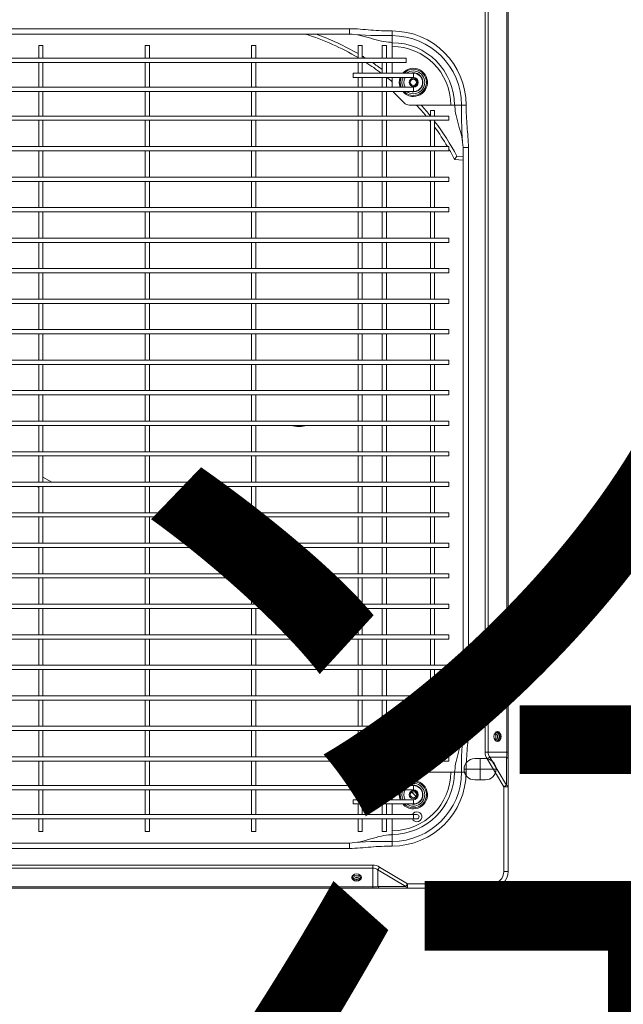
# Model space of a CAD drawing. Extents: x -1364686 to 161614, y -686630 to 238535.
# Drawn here: x -646540 to -646114, y -449711 to -449017 of the extents above; entities that cross this region are included whole.
import ezdxf

# ---------------------------------------------------------------- set-up
doc = ezdxf.new("R2010")
doc.units = 0
doc.header["$LTSCALE"] = 100
doc.header["$MEASUREMENT"] = 0
doc.layers.add('DOOR_FIRE_TEXT', color=7, linetype='Continuous')
doc.layers.add('DV2_DEFAULT', color=7, linetype='Continuous')
doc.styles.add('_TCH_WINDOW', font='SIMPLEX', dxfattribs={"height": 3.5, "bigfont": 'GBCBIG'})

# ---------------------------------------------------------------- blocks, each defined once
blk = doc.blocks.new('14-22 -F')
at = {"color": 251, "linetype": 'Continuous', "lineweight": 0}
blk.add_line((1203.8, 588.05), (1203.8, 585.05), dxfattribs=at)
at = {"layer": 'DV2_DEFAULT', "color": 251, "linetype": 'Continuous', "lineweight": 0}
for p, q in [((95.84, 840.85), (1147.76, 840.85)), ((1147.76, 839.97), (95.84, 839.97)), ((1147.76, 840.85), (1152.55, 840.85)), ((1147.76, 840.85), (1147.76, 839.97)), ((1147.76, 826.73), (1147.76, 839.97)), ((1151.37, 827.94), (1171.04, 839.8)), ((1171.04, 839.8), (1151.37, 839.8)), ((1151.37, 839.8), (1151.37, 827.94)), ((1152.55, 840.85), (1172.22, 840.85)), ((1172.22, 837.85), (1171.04, 839.8)), ((1172.22, 840.85), (1231.8, 840.85)), ((1172.22, 837.85), (1172.22, 840.85)), ((1231.8, 837.85), (1231.8, 840.85)), ((1172.22, 837.85), (1152.55, 825.99)), ((1231.8, 837.85), (1172.22, 837.85)), ((95.84, 826.73), (1147.76, 826.73)), ((1147.76, 826.73), (1147.76, 824.61)), ((1151.37, 827.94), (1152.55, 825.99)), ((1159.8, 809.8), (1159.8, 832.3)), ((1240.6, 769.97), (1240.6, 829.05)), ((1240.6, 829.05), (1243.6, 829.05)), ((1243.6, 829.05), (1243.6, 769.97)), ((1147.76, 824.61), (95.84, 824.61)), ((1152.3, 824.8), (1152.3, 817.3)), ((1152.3, 821.05), (1167.3, 821.05)), ((1167.3, 817.3), (1167.3, 824.8)), ((721.8, 812.85), (1131.8, 812.85)), ((721.8, 812.85), (721.8, 809.05)), ((1131.8, 812.85), (1131.8, 809.05)), ((691.8, 811.25), (691.8, 807.95)), ((691.8, 807.95), (691.8, 803.28)), ((1131.8, 809.05), (721.8, 809.05)), ((727.77, 804.67), (728.16, 809.05)), ((730.57, 809.05), (730.06, 803.16)), ((1161.8, 811.25), (1161.8, 807.95)), ((1161.8, 807.95), (1161.8, 803.28)), ((691.8, 803.28), (691.8, 802.99)), ((691.8, 802.63), (691.8, 802.99)), ((691.8, 802.99), (691.93, 802.99)), ((691.8, 802.63), (691.8, 800.39)), ((691.8, 771.12), (691.8, 800.39)), ((699.55, 799.05), (699.55, 224.05)), ((702.55, 799.05), (699.55, 799.05)), ((702.55, 224.05), (702.55, 799.05)), ((721.05, 799.05), (721.05, 224.05)), ((724.05, 799.05), (721.05, 799.05)), ((724.05, 224.05), (724.05, 799.05)), ((730.06, 803.16), (727.77, 804.67)), ((742.55, 799.05), (742.55, 224.05)), ((745.55, 799.05), (742.55, 799.05)), ((745.55, 224.05), (745.55, 799.05)), ((764.05, 799.05), (764.05, 224.05)), ((767.05, 799.05), (764.05, 799.05)), ((767.05, 224.05), (767.05, 799.05)), ((785.55, 799.05), (785.55, 224.05)), ((788.55, 799.05), (785.55, 799.05)), ((788.55, 224.05), (788.55, 799.05)), ((807.05, 799.05), (807.05, 224.05)), ((810.05, 799.05), (807.05, 799.05)), ((810.05, 224.05), (810.05, 799.05)), ((828.55, 799.05), (828.55, 224.05)), ((831.55, 799.05), (828.55, 799.05)), ((831.55, 224.05), (831.55, 799.05)), ((850.05, 799.05), (850.05, 224.05)), ((853.05, 799.05), (850.05, 799.05)), ((853.05, 224.05), (853.05, 799.05)), ((871.55, 799.05), (871.55, 224.05)), ((874.55, 799.05), (871.55, 799.05)), ((874.55, 224.05), (874.55, 799.05)), ((893.05, 799.05), (893.05, 224.05)), ((896.05, 799.05), (893.05, 799.05)), ((896.05, 224.05), (896.05, 799.05)), ((914.55, 799.05), (914.55, 224.05)), ((917.55, 799.05), (914.55, 799.05)), ((917.55, 224.05), (917.55, 799.05)), ((936.05, 799.05), (936.05, 224.05)), ((936.05, 799.05), (939.05, 799.05)), ((939.05, 224.05), (939.05, 799.05)), ((957.55, 799.05), (957.55, 224.05)), ((957.55, 799.05), (960.55, 799.05)), ((960.55, 224.05), (960.55, 799.05)), ((979.05, 799.05), (979.05, 224.05)), ((979.05, 799.05), (982.05, 799.05)), ((982.05, 224.05), (982.05, 799.05)), ((1000.55, 799.05), (1000.55, 224.05)), ((1000.55, 799.05), (1003.55, 799.05)), ((1003.55, 224.05), (1003.55, 799.05)), ((1022.05, 799.05), (1022.05, 224.05)), ((1022.05, 799.05), (1025.05, 799.05)), ((1025.05, 224.05), (1025.05, 799.05)), ((1043.55, 799.05), (1043.55, 224.05)), ((1043.55, 799.05), (1046.55, 799.05)), ((1046.55, 224.05), (1046.55, 799.05)), ((1065.05, 799.05), (1065.05, 224.05)), ((1065.05, 799.05), (1068.05, 799.05)), ((1068.05, 224.05), (1068.05, 799.05)), ((1086.55, 799.05), (1086.55, 224.05)), ((1086.55, 799.05), (1089.55, 799.05)), ((1089.55, 224.05), (1089.55, 799.05)), ((1108.05, 799.05), (1108.05, 224.05)), ((1108.05, 799.05), (1111.05, 799.05)), ((1111.05, 224.05), (1111.05, 799.05)), ((1129.55, 799.05), (1129.55, 224.05)), ((1129.55, 799.05), (1132.55, 799.05)), ((1132.55, 224.05), (1132.55, 799.05)), ((1151.05, 799.05), (1151.05, 224.05)), ((1151.05, 799.05), (1154.05, 799.05)), ((1154.05, 224.05), (1154.05, 799.05)), ((1161.8, 803.28), (1161.8, 802.99)), ((1161.8, 802.63), (1161.8, 802.99)), ((1161.8, 800.39), (1161.8, 802.63)), ((1161.8, 800.39), (1161.8, 771.12)), ((699.55, 789.05), (695.55, 789.05)), ((695.55, 789.05), (695.55, 786.05)), ((695.55, 786.05), (699.55, 786.05)), ((721.05, 789.05), (702.55, 789.05)), ((702.55, 786.05), (721.05, 786.05)), ((742.55, 789.05), (724.05, 789.05)), ((724.05, 786.05), (742.55, 786.05)), ((764.05, 789.05), (745.55, 789.05)), ((745.55, 786.05), (764.05, 786.05)), ((785.55, 789.05), (767.05, 789.05)), ((767.05, 786.05), (785.55, 786.05)), ((807.05, 789.05), (788.55, 789.05)), ((788.55, 786.05), (807.05, 786.05)), ((828.55, 789.05), (810.05, 789.05)), ((810.05, 786.05), (828.55, 786.05)), ((850.05, 789.05), (831.55, 789.05)), ((831.55, 786.05), (850.05, 786.05)), ((871.55, 789.05), (853.05, 789.05)), ((853.05, 786.05), (871.55, 786.05)), ((893.05, 789.05), (874.55, 789.05)), ((874.55, 786.05), (893.05, 786.05)), ((914.55, 789.05), (896.05, 789.05)), ((896.05, 786.05), (914.55, 786.05)), ((936.05, 789.05), (917.55, 789.05)), ((917.55, 786.05), (936.05, 786.05)), ((957.55, 789.05), (939.05, 789.05)), ((939.05, 786.05), (957.55, 786.05)), ((979.05, 789.05), (960.55, 789.05)), ((960.55, 786.05), (979.05, 786.05)), ((1000.55, 789.05), (982.05, 789.05)), ((982.05, 786.05), (1000.55, 786.05)), ((1022.05, 789.05), (1003.55, 789.05)), ((1003.55, 786.05), (1022.05, 786.05)), ((1043.55, 789.05), (1025.05, 789.05)), ((1025.05, 786.05), (1043.55, 786.05)), ((1065.05, 789.05), (1046.55, 789.05)), ((1046.55, 786.05), (1065.05, 786.05)), ((1086.55, 789.05), (1068.05, 789.05)), ((1068.05, 786.05), (1086.55, 786.05)), ((1108.05, 789.05), (1089.55, 789.05)), ((1089.55, 786.05), (1108.05, 786.05)), ((1129.55, 789.05), (1111.05, 789.05)), ((1111.05, 786.05), (1129.55, 786.05)), ((1151.05, 789.05), (1132.55, 789.05)), ((1132.55, 786.05), (1151.05, 786.05)), ((1158.05, 789.05), (1154.05, 789.05)), ((1154.05, 786.05), (1158.05, 786.05)), ((1158.05, 789.05), (1158.05, 786.05)), ((669.3, 774.05), (669.3, 731.55)), ((669.3, 774.05), (672.3, 774.05)), ((672.3, 731.55), (672.3, 774.05)), ((679.3, 774.05), (679.3, 249.05)), ((682.3, 774.05), (679.3, 774.05)), ((682.3, 249.05), (682.3, 774.05)), ((1171.3, 774.05), (1171.3, 249.05)), ((1171.3, 774.05), (1174.3, 774.05)), ((1174.3, 249.05), (1174.3, 774.05)), ((1175.95, 772.96), (1178.89, 775.9)), ((1179.81, 773.28), (1178.57, 772.04)), ((1181.3, 774.05), (1181.3, 731.55)), ((1184.3, 774.05), (1181.3, 774.05)), ((1184.3, 731.55), (1184.3, 774.05)), ((1191.8, 776.55), (1191.8, 774.05)), ((1191.8, 774.05), (1191.8, 249.05)), ((1191.8, 774.05), (1194.8, 774.05)), ((1194.8, 774.05), (1194.8, 776.55)), ((1194.8, 249.05), (1194.8, 774.05)), ((658.8, 769.05), (658.8, 254.05)), ((661.8, 769.05), (658.8, 769.05)), ((661.8, 254.05), (661.8, 769.05)), ((683.26, 760.52), (690.34, 767.59)), ((1163.26, 767.59), (1170.34, 760.52)), ((1228.74, 750.3), (1240.6, 769.97)), ((1242.55, 768.79), (1230.69, 749.12)), ((1240.6, 769.97), (1243.6, 769.97)), ((1240.6, 769.97), (1242.55, 768.79)), ((1242.55, 749.12), (1242.55, 768.79)), ((1243.6, 769.97), (1243.6, 750.3)), ((639.61, 759.05), (642.9, 759.05)), ((642.9, 759.05), (647.57, 759.05)), ((647.57, 759.05), (647.86, 759.05)), ((648.22, 759.05), (647.86, 759.05)), ((650.46, 759.05), (648.22, 759.05)), ((650.46, 759.05), (658.8, 759.05)), ((661.8, 759.05), (669.3, 759.05)), ((672.3, 759.05), (679.3, 759.05)), ((1174.3, 759.05), (1181.3, 759.05)), ((1184.3, 759.05), (1191.8, 759.05)), ((1194.8, 759.05), (1203.14, 759.05)), ((1205.38, 759.05), (1203.14, 759.05)), ((1205.38, 759.05), (1205.74, 759.05)), ((1206.03, 759.05), (1205.74, 759.05)), ((1210.7, 759.05), (1206.03, 759.05)), ((1213.99, 759.05), (1210.7, 759.05)), ((658.8, 755.05), (649.8, 755.05)), ((649.8, 755.05), (649.8, 752.05)), ((649.8, 752.05), (658.8, 752.05)), ((669.3, 755.05), (661.8, 755.05)), ((661.8, 752.05), (669.3, 752.05)), ((679.3, 755.05), (672.3, 755.05)), ((672.3, 752.05), (679.3, 752.05)), ((699.55, 755.05), (682.3, 755.05)), ((682.3, 752.05), (699.55, 752.05)), ((721.05, 755.05), (702.55, 755.05)), ((702.55, 752.05), (721.05, 752.05)), ((742.55, 755.05), (724.05, 755.05)), ((724.05, 752.05), (742.55, 752.05)), ((764.05, 755.05), (745.55, 755.05)), ((745.55, 752.05), (764.05, 752.05)), ((785.55, 755.05), (767.05, 755.05)), ((767.05, 752.05), (785.55, 752.05)), ((807.05, 755.05), (788.55, 755.05)), ((788.55, 752.05), (807.05, 752.05)), ((828.55, 755.05), (810.05, 755.05)), ((810.05, 752.05), (828.55, 752.05)), ((819.66, 755.05), (819.66, 755.47)), ((850.05, 755.05), (831.55, 755.05)), ((831.55, 752.05), (850.05, 752.05)), ((871.55, 755.05), (853.05, 755.05)), ((853.05, 752.05), (871.55, 752.05)), ((893.05, 755.05), (874.55, 755.05)), ((874.55, 752.05), (893.05, 752.05)), ((914.55, 755.05), (896.05, 755.05)), ((896.05, 752.05), (914.55, 752.05)), ((936.05, 755.05), (917.55, 755.05)), ((917.55, 752.05), (936.05, 752.05)), ((957.55, 755.05), (939.05, 755.05)), ((939.05, 752.05), (957.55, 752.05)), ((979.05, 755.05), (960.55, 755.05)), ((960.55, 752.05), (979.05, 752.05)), ((1000.55, 755.05), (982.05, 755.05)), ((982.05, 752.05), (1000.55, 752.05)), ((1022.05, 755.05), (1003.55, 755.05)), ((1003.55, 752.05), (1022.05, 752.05)), ((1043.55, 755.05), (1025.05, 755.05)), ((1025.05, 752.05), (1043.55, 752.05)), ((1065.05, 755.05), (1046.55, 755.05)), ((1046.55, 752.05), (1065.05, 752.05)), ((1086.55, 755.05), (1068.05, 755.05)), ((1068.05, 752.05), (1086.55, 752.05)), ((1108.05, 755.05), (1089.55, 755.05)), ((1089.55, 752.05), (1108.05, 752.05)), ((1129.55, 755.05), (1111.05, 755.05)), ((1111.05, 752.05), (1129.55, 752.05)), ((1151.05, 755.05), (1132.55, 755.05)), ((1132.55, 752.05), (1151.05, 752.05)), ((1171.3, 755.05), (1154.05, 755.05)), ((1154.05, 752.05), (1171.3, 752.05)), ((1181.3, 755.05), (1174.3, 755.05)), ((1174.3, 752.05), (1181.3, 752.05)), ((1191.8, 755.05), (1184.3, 755.05)), ((1184.3, 752.05), (1191.8, 752.05)), ((1203.8, 755.05), (1194.8, 755.05)), ((1194.8, 752.05), (1203.8, 752.05)), ((1203.8, 755.05), (1203.8, 752.05)), ((1228.74, 750.3), (1230.69, 749.12)), ((1243.6, 750.3), (1243.6, 745.51)), ((1227.36, 167.59), (1227.36, 745.51)), ((1227.36, 745.51), (1229.48, 745.51)), ((1229.48, 745.51), (1229.48, 167.59)), ((1242.72, 745.51), (1229.48, 745.51)), ((1230.69, 749.12), (1242.55, 749.12)), ((1242.72, 167.59), (1242.72, 745.51)), ((1242.72, 745.51), (1243.6, 745.51)), ((1243.6, 745.51), (1243.6, 167.59)), ((658.8, 738.05), (649.8, 738.05)), ((649.8, 738.05), (649.8, 735.05)), ((669.3, 738.05), (661.8, 738.05)), ((679.3, 738.05), (672.3, 738.05)), ((699.55, 738.05), (682.3, 738.05)), ((721.05, 738.05), (702.55, 738.05)), ((742.55, 738.05), (724.05, 738.05)), ((764.05, 738.05), (745.55, 738.05)), ((785.55, 738.05), (767.05, 738.05)), ((807.05, 738.05), (788.55, 738.05)), ((828.55, 738.05), (810.05, 738.05)), ((850.05, 738.05), (831.55, 738.05)), ((871.55, 738.05), (853.05, 738.05)), ((893.05, 738.05), (874.55, 738.05)), ((914.55, 738.05), (896.05, 738.05)), ((936.05, 738.05), (917.55, 738.05)), ((933.66, 738.05), (933.66, 738.05)), ((933.66, 738.05), (936.07, 738.05)), ((957.55, 738.05), (939.05, 738.05)), ((979.05, 738.05), (960.55, 738.05)), ((1000.55, 738.05), (982.05, 738.05)), ((1022.05, 738.05), (1003.55, 738.05)), ((1043.55, 738.05), (1025.05, 738.05)), ((1065.05, 738.05), (1046.55, 738.05)), ((1086.55, 738.05), (1068.05, 738.05)), ((1108.05, 738.05), (1089.55, 738.05)), ((1129.55, 738.05), (1111.05, 738.05)), ((1151.05, 738.05), (1132.55, 738.05)), ((1171.3, 738.05), (1154.05, 738.05)), ((1181.3, 738.05), (1174.3, 738.05)), ((1191.8, 738.05), (1184.3, 738.05)), ((1203.8, 738.05), (1194.8, 738.05)), ((1203.8, 738.05), (1203.8, 735.05)), ((638, 294.05), (638, 729.05)), ((641.8, 729.05), (638, 729.05)), ((641.8, 729.05), (641.8, 294.05)), ((649.8, 735.05), (658.8, 735.05)), ((661.8, 735.05), (669.3, 735.05)), ((669.3, 731.55), (672.3, 731.55)), ((672.3, 735.05), (679.3, 735.05)), ((682.3, 735.05), (699.55, 735.05)), ((702.55, 735.05), (721.05, 735.05)), ((724.05, 735.05), (742.55, 735.05)), ((745.55, 735.05), (764.05, 735.05)), ((767.05, 735.05), (785.55, 735.05)), ((788.55, 735.05), (807.05, 735.05)), ((810.05, 735.05), (828.55, 735.05)), ((831.55, 735.05), (850.05, 735.05)), ((853.05, 735.05), (871.55, 735.05)), ((874.55, 735.05), (893.05, 735.05)), ((896.05, 735.05), (914.55, 735.05)), ((917.55, 735.05), (936.05, 735.05)), ((939.05, 735.05), (957.55, 735.05)), ((960.55, 735.05), (979.05, 735.05)), ((982.05, 735.05), (1000.55, 735.05)), ((1003.55, 735.05), (1022.05, 735.05)), ((1025.05, 735.05), (1043.55, 735.05)), ((1046.55, 735.05), (1065.05, 735.05)), ((1068.05, 735.05), (1086.55, 735.05)), ((1089.55, 735.05), (1108.05, 735.05)), ((1111.05, 735.05), (1129.55, 735.05)), ((1132.55, 735.05), (1151.05, 735.05)), ((1154.05, 735.05), (1171.3, 735.05)), ((1174.3, 735.05), (1181.3, 735.05)), ((1184.3, 731.55), (1181.3, 731.55)), ((1184.3, 735.05), (1191.8, 735.05)), ((1194.8, 735.05), (1203.8, 735.05)), ((1215.6, 729.05), (1211.8, 729.05)), ((1211.8, 294.05), (1211.8, 729.05)), ((1215.6, 729.05), (1215.6, 294.05)), ((658.8, 663.05), (649.8, 663.05)), ((649.8, 663.05), (649.8, 660.05)), ((649.8, 660.05), (658.8, 660.05)), ((679.3, 663.05), (661.8, 663.05)), ((661.8, 660.05), (679.3, 660.05)), ((699.55, 663.05), (682.3, 663.05)), ((682.3, 660.05), (699.55, 660.05)), ((721.05, 663.05), (702.55, 663.05)), ((702.55, 660.05), (721.05, 660.05)), ((742.55, 663.05), (724.05, 663.05)), ((724.05, 660.05), (742.55, 660.05)), ((764.05, 663.05), (745.55, 663.05)), ((745.55, 660.05), (764.05, 660.05)), ((785.55, 663.05), (767.05, 663.05)), ((767.05, 660.05), (785.55, 660.05)), ((807.05, 663.05), (788.55, 663.05)), ((788.55, 660.05), (807.05, 660.05)), ((828.55, 663.05), (810.05, 663.05)), ((810.05, 660.05), (828.55, 660.05)), ((850.05, 663.05), (831.55, 663.05)), ((831.55, 660.05), (850.05, 660.05)), ((871.55, 663.05), (853.05, 663.05)), ((853.05, 660.05), (871.55, 660.05)), ((893.05, 663.05), (874.55, 663.05)), ((874.55, 660.05), (893.05, 660.05)), ((914.55, 663.05), (896.05, 663.05)), ((896.05, 660.05), (914.55, 660.05)), ((936.05, 663.05), (917.55, 663.05)), ((917.55, 660.05), (936.05, 660.05)), ((957.55, 663.05), (939.05, 663.05)), ((939.05, 660.05), (957.55, 660.05)), ((979.05, 663.05), (960.55, 663.05)), ((960.55, 660.05), (979.05, 660.05)), ((1000.55, 663.05), (982.05, 663.05)), ((982.05, 660.05), (1000.55, 660.05)), ((1022.05, 663.05), (1003.55, 663.05)), ((1003.55, 660.05), (1022.05, 660.05)), ((1043.55, 663.05), (1025.05, 663.05)), ((1025.05, 660.05), (1043.55, 660.05)), ((1065.05, 663.05), (1046.55, 663.05)), ((1046.55, 660.05), (1065.05, 660.05)), ((1086.55, 663.05), (1068.05, 663.05)), ((1068.05, 660.05), (1086.55, 660.05)), ((1108.05, 663.05), (1089.55, 663.05)), ((1089.55, 660.05), (1108.05, 660.05)), ((1129.55, 663.05), (1111.05, 663.05)), ((1111.05, 660.05), (1129.55, 660.05)), ((1151.05, 663.05), (1132.55, 663.05)), ((1132.55, 660.05), (1151.05, 660.05)), ((1171.3, 663.05), (1154.05, 663.05)), ((1154.05, 660.05), (1171.3, 660.05)), ((1191.8, 663.05), (1174.3, 663.05)), ((1174.3, 660.05), (1191.8, 660.05)), ((1203.8, 663.05), (1194.8, 663.05)), ((1194.8, 660.05), (1203.8, 660.05)), ((1203.8, 663.05), (1203.8, 660.05)), ((1129.32, 610.77), (1129.55, 610.78)), ((1132.55, 611.53), (1132.58, 610.92)), ((658.8, 588.05), (649.8, 588.05)), ((649.8, 588.05), (649.8, 585.05)), ((649.8, 585.05), (658.8, 585.05)), ((679.3, 588.05), (661.8, 588.05)), ((661.8, 585.05), (679.3, 585.05)), ((699.55, 588.05), (682.3, 588.05)), ((682.3, 585.05), (699.55, 585.05)), ((721.05, 588.05), (702.55, 588.05)), ((702.55, 585.05), (721.05, 585.05)), ((742.55, 588.05), (724.05, 588.05)), ((724.05, 585.05), (742.55, 585.05)), ((764.05, 588.05), (745.55, 588.05)), ((745.55, 585.05), (764.05, 585.05)), ((785.55, 588.05), (767.05, 588.05)), ((767.05, 585.05), (785.55, 585.05)), ((807.05, 588.05), (788.55, 588.05)), ((788.55, 585.05), (807.05, 585.05)), ((828.55, 588.05), (810.05, 588.05)), ((810.05, 585.05), (828.55, 585.05)), ((850.05, 588.05), (831.55, 588.05)), ((831.55, 585.05), (850.05, 585.05)), ((871.55, 588.05), (853.05, 588.05)), ((853.05, 585.05), (871.55, 585.05)), ((893.05, 588.05), (874.55, 588.05)), ((874.55, 585.05), (893.05, 585.05)), ((914.55, 588.05), (896.05, 588.05)), ((896.05, 585.05), (914.55, 585.05)), ((936.05, 588.05), (917.55, 588.05)), ((917.55, 585.05), (936.05, 585.05)), ((957.55, 588.05), (939.05, 588.05)), ((939.05, 585.05), (957.55, 585.05)), ((979.05, 588.05), (960.55, 588.05)), ((960.55, 585.05), (979.05, 585.05)), ((1000.55, 588.05), (982.05, 588.05)), ((982.05, 585.05), (1000.55, 585.05)), ((1022.05, 588.05), (1003.55, 588.05)), ((1003.55, 585.05), (1022.05, 585.05)), ((1043.55, 588.05), (1025.05, 588.05)), ((1025.05, 585.05), (1043.55, 585.05)), ((1065.05, 588.05), (1046.55, 588.05)), ((1046.55, 585.05), (1065.05, 585.05)), ((1086.55, 588.05), (1068.05, 588.05)), ((1068.05, 585.05), (1086.55, 585.05)), ((1108.05, 588.05), (1089.55, 588.05)), ((1089.55, 585.05), (1108.05, 585.05)), ((1129.55, 588.05), (1111.05, 588.05)), ((1111.05, 585.05), (1129.55, 585.05)), ((1151.05, 588.05), (1132.55, 588.05)), ((1132.55, 585.05), (1151.05, 585.05)), ((1171.3, 588.05), (1154.05, 588.05)), ((1154.05, 585.05), (1171.3, 585.05)), ((1191.8, 588.05), (1174.3, 588.05)), ((1174.3, 585.05), (1191.8, 585.05)), ((1203.8, 588.05), (1194.8, 588.05)), ((1194.8, 585.05), (1203.8, 585.05)), ((953.9, 513.05), (957.55, 519.37)), ((658.8, 513.05), (649.8, 513.05)), ((649.8, 513.05), (649.8, 510.05)), ((649.8, 510.05), (658.8, 510.05)), ((679.3, 513.05), (661.8, 513.05)), ((661.8, 510.05), (679.3, 510.05)), ((699.55, 513.05), (682.3, 513.05)), ((682.3, 510.05), (699.55, 510.05)), ((721.05, 513.05), (702.55, 513.05)), ((702.55, 510.05), (721.05, 510.05)), ((742.55, 513.05), (724.05, 513.05)), ((724.05, 510.05), (742.55, 510.05)), ((764.05, 513.05), (745.55, 513.05)), ((745.55, 510.05), (764.05, 510.05)), ((785.55, 513.05), (767.05, 513.05)), ((767.05, 510.05), (785.55, 510.05)), ((807.05, 513.05), (788.55, 513.05)), ((788.55, 510.05), (807.05, 510.05)), ((828.55, 513.05), (810.05, 513.05)), ((810.05, 510.05), (828.55, 510.05)), ((850.05, 513.05), (831.55, 513.05)), ((831.55, 510.05), (850.05, 510.05)), ((871.55, 513.05), (853.05, 513.05)), ((853.05, 510.05), (871.55, 510.05)), ((893.05, 513.05), (874.55, 513.05)), ((874.55, 510.05), (893.05, 510.05)), ((914.55, 513.05), (896.05, 513.05)), ((896.05, 510.05), (914.55, 510.05)), ((936.05, 513.05), (917.55, 513.05)), ((917.55, 510.05), (936.05, 510.05)), ((957.55, 513.05), (939.05, 513.05)), ((939.05, 510.05), (957.55, 510.05)), ((979.05, 513.05), (960.55, 513.05)), ((960.55, 510.05), (979.05, 510.05)), ((961.37, 510.05), (960.55, 508.64)), ((1000.55, 513.05), (982.05, 513.05)), ((982.05, 510.05), (1000.55, 510.05)), ((1022.05, 513.05), (1003.55, 513.05)), ((1003.55, 510.05), (1022.05, 510.05)), ((1043.55, 513.05), (1025.05, 513.05)), ((1025.05, 510.05), (1043.55, 510.05)), ((1065.05, 513.05), (1046.55, 513.05)), ((1046.55, 510.05), (1065.05, 510.05)), ((1086.55, 513.05), (1068.05, 513.05)), ((1068.05, 510.05), (1086.55, 510.05)), ((1108.05, 513.05), (1089.55, 513.05)), ((1089.55, 510.05), (1108.05, 510.05)), ((1129.55, 513.05), (1111.05, 513.05)), ((1111.05, 510.05), (1129.55, 510.05)), ((1151.05, 513.05), (1132.55, 513.05)), ((1132.55, 510.05), (1151.05, 510.05)), ((1171.3, 513.05), (1154.05, 513.05)), ((1154.05, 510.05), (1171.3, 510.05)), ((1191.8, 513.05), (1174.3, 513.05)), ((1174.3, 510.05), (1191.8, 510.05)), ((1203.8, 513.05), (1194.8, 513.05)), ((1194.8, 510.05), (1203.8, 510.05)), ((1203.8, 513.05), (1203.8, 510.05))]:
    blk.add_line(p, q, dxfattribs=at)
for centre, radius in [((675.8, 774.05), 2.95), ((675.8, 774.05), 2.15), ((1177.8, 774.05), 2.95), ((1177.8, 774.05), 2.15)]:
    blk.add_circle(centre, radius, dxfattribs=at)
for centre, radius, start, end in [((1231.8, 829.05), 11.8, 0, 90), ((1231.8, 829.05), 8.8, 0, 90), ((1159.8, 824.8), 7.5, 0, 180), ((1159.8, 817.3), 7.5, 180, 0), ((691.8, 759.05), 52.19, 90, 180), ((691.8, 759.05), 48.9, 90, 180), ((696.53, 1089.45), 281.53, 269.03792, 275.15031), ((1159.28, 1149.8), 341.85, 265.38935, 270.42242), ((1161.8, 759.05), 52.19, 0, 90), ((1161.8, 759.05), 48.9, 0, 90), ((691.8, 759.05), 43.94, 90, 180), ((691.8, 759.05), 41.34, 90, 180), ((692.29, 802.65), 0.491, 136.52104, 182.88874), ((692.78, 801.97), 1.33, 89.227, 129.77635), ((813.34, 643.7), 182.31, 117.9932, 127.12589), ((813.34, 643.82), 179.79, 120.88667, 126.11905), ((813.34, 643.82), 179.79, 117.59573, 120.29788), ((1160.82, 801.97), 1.32, 50.18893, 90.80771), ((1161.8, 824.97), 21.98, 269.65063, 270), ((1161.31, 802.65), 0.489, 357.02164, 43.56858), ((1161.8, 759.05), 43.94, 0, 90), ((1161.8, 759.05), 41.34, 0, 90), ((813.34, 643.7), 182.31, 128.66103, 131.81278), ((813.34, 643.82), 179.79, 127.71084, 128.04202), ((921.84, 517.08), 283.55, 108.45727, 108.56847), ((675.8, 774.05), 9.91, 0, 229.03299), ((675.8, 774.05), 9.21, 0, 225.09152), ((675.8, 774.05), 8.03, 0, 215.92887), ((675.8, 774.05), 6.75, 0, 195.77569), ((675.8, 774.05), 6.5, 0, 180), ((675.8, 774.05), 3.5, 0, 180), ((813.34, 643.82), 179.79, 129.26628, 132.53427), ((1177.8, 774.05), 9.91, 0, 229.03299), ((1177.8, 774.05), 9.21, 0, 225.09152), ((1177.8, 774.05), 8.03, 0, 215.92887), ((1177.8, 774.05), 6.75, 0, 195.77569), ((1177.8, 774.05), 6.5, 0, 180), ((1177.8, 774.05), 3.5, 0, 180), ((1193.3, 776.55), 3.5, 0, 244.62307), ((1193.3, 776.55), 1.5, 0, 180), ((675.8, 774.05), 9.91, 310.96701, 0), ((675.8, 774.05), 9.21, 314.90848, 0), ((675.8, 774.05), 6.75, 344.22431, 0), ((675.8, 774.05), 8.03, 324.07113, 0), ((686.8, 771.12), 5, 315, 0), ((1166.8, 771.12), 5, 180, 225.00005), ((1177.8, 774.05), 9.21, 314.90848, 0), ((1177.8, 774.05), 9.91, 310.96701, 0), ((1177.8, 774.05), 6.75, 344.22431, 0), ((1177.8, 774.05), 8.03, 324.07113, 0), ((1193.3, 776.55), 3.5, 295.37693, 0), ((675.8, 774.05), 6.75, 238.78978, 301.21022), ((675.8, 774.05), 8.03, 244.14997, 295.85003), ((675.8, 774.05), 9.21, 247.65757, 292.34243), ((675.8, 774.05), 9.91, 249.32734, 290.67266), ((1177.8, 774.05), 6.75, 238.78978, 301.21022), ((1177.8, 774.05), 8.03, 244.14997, 295.85003), ((1177.8, 774.05), 9.21, 247.65757, 292.34243), ((1177.8, 774.05), 9.91, 249.32734, 290.67266), ((301.05, 756.53), 341.85, 355.38935, 0.42242), ((648.88, 758.07), 1.32, 140.18893, 180.80771), ((625.88, 759.05), 21.98, 359.65063, 360), ((648.2, 758.56), 0.489, 87.02164, 133.56858), ((813.11, 643.58), 179.77, 140.03552, 141.56337), ((679.73, 764.05), 5, 300.9449, 315), ((1173.87, 764.05), 5, 225.00005, 239.05488), ((1205.4, 758.56), 0.491, 46.52104, 92.88874), ((1227.72, 759.05), 21.98, 180, 180.34937), ((1204.72, 758.07), 1.33, 359.227, 39.77635), ((1493.84, 754.38), 283.18, 179.05571, 185.13252), ((813.23, 643.58), 182.29, 143.48674, 146.17155), ((813.11, 643.58), 179.77, 143.12862, 147.32092), ((813.23, 643.58), 182.29, 142.1447, 142.30444), ((921.84, 517.08), 281, 123.26096, 123.42662), ((921.84, 517.08), 281.2, 123.32305, 123.39972), ((813.23, 643.58), 182.29, 147.90406, 148.78776), ((813.11, 643.58), 179.77, 149.41565, 162.3564), ((813.23, 643.58), 182.29, 149.88396, 160.12192), ((896.5, 693.46), 21.79, 345.06746, 14.93254), ((896.5, 693.46), 21.44, 349.06378, 10.93622), ((921.84, 517.08), 283.55, 148.80123, 149.01739), ((1114.34, 610.05), 18.26, 355.78715, 2.72631)]:
    blk.add_arc(centre, radius, start, end, dxfattribs=at)
for centre, major_axis, ratio, start_param, end_param in [((1147.76, 837.85), (9.2, 0), 0.230578, 1.1678, 1.570796), ((1152.55, 837.85), (0, 3), 0.516334, 0, 0.862606), ((1172.22, 837.85), (0, 3), 0.516334, 0, 0.862606), ((1136.8, 832.79), (-3.5, 0), 0.707107, 3.256121, 6.168657), ((1136.8, 832.46), (-2.95, 0), 0.707107, 2.878325, 6.283185), ((1136.8, 831.89), (-2.15, 0), 0.707107, 3.142557, 6.283185), ((1136.8, 832.46), (-2.95, 0), 0.707107, 0, 0.263268), ((1136.8, 831.89), (-2.15, 0), 0.707107, 0, 0.016551), ((1136.8, 830.76), (-2.15, 0), 0.707107, 3.563087, 5.858124), ((1147.76, 841.86), (0, -15.13), 0.60798, 0, 0.402997), ((1147.76, 841.86), (0, -17.25), 0.707107, 0, 0.402997), ((1240.6, 769.97), (-3, 0), 0.516334, 2.278987, 3.141593), ((1244.61, 745.51), (-17.25, 0), 0.707107, 5.880189, 6.283185), ((1240.6, 750.3), (-3, 0), 0.516334, 2.278987, 3.141593), ((1244.61, 745.51), (15.13, 0), 0.60798, 2.738596, 3.141593), ((1240.6, 745.51), (0, -9.2), 0.230578, 1.570796, 1.973793), ((1233.5, 734.05), (0, -2.15), 0.707107, 0.420294, 2.707251), ((1234.64, 734.05), (0, -2.15), 0.707107, 0.000965, 3.158144), ((1235.2, 734.05), (0, -2.95), 0.707107, 0, 3.399962), ((1235.53, 734.05), (0, 3.5), 0.707107, 3.256126, 6.168652), ((1235.2, 734.05), (0, -2.95), 0.707107, 6.019949, 6.283185)]:
    blk.add_ellipse(centre, major_axis=major_axis, ratio=ratio, start_param=start_param, end_param=end_param, dxfattribs=at)
for centre, major_axis in [((1136.8, 833.35), (-3.5, 0)), ((1236.1, 734.05), (0, 3.5))]:
    blk.add_ellipse(centre, major_axis=major_axis, ratio=0.707107, dxfattribs=at)
for points, knots in [([(1138.94, 831.89), (1138.94, 831.87), (1138.97, 831.72), (1138.89, 831.55), (1138.76, 831.39), (1138.75, 831.38)], [0, 0, 0, 0, 0.0376259, 0.300995, 0.3150279, 0.3150279, 0.3150279, 0.3150279]), ([(691.8, 811.25), (694.31, 811.25), (696.81, 811.31), (701.81, 811.53), (704.31, 811.7), (709.3, 812.11), (711.8, 812.34), (716.79, 812.72), (719.29, 812.85), (721.8, 812.85)], [0, 0, 0, 0, 0.25, 0.25, 0.5, 0.5, 0.75, 0.75, 1, 1, 1, 1]), ([(1131.8, 812.85), (1134.31, 812.85), (1136.81, 812.72), (1141.8, 812.34), (1144.3, 812.11), (1149.29, 811.7), (1151.79, 811.53), (1156.79, 811.31), (1159.29, 811.25), (1161.8, 811.25)], [0, 0, 0, 0, 0.25, 0.25, 0.5, 0.5, 0.75, 0.75, 1, 1, 1, 1]), ([(692.8, 803.3), (694.93, 803.37), (697.07, 803.69), (701.7, 804.68), (704.2, 805.4), (709.21, 806.85), (711.72, 807.58), (716.76, 808.68), (719.28, 809.05), (721.8, 809.05)], [0, 0, 0, 0, 0.223711, 0.223711, 0.482474, 0.482474, 0.741237, 0.741237, 1, 1, 1, 1]), ([(1131.8, 809.05), (1134.32, 809.05), (1136.84, 808.68), (1141.88, 807.58), (1144.39, 806.85), (1149.4, 805.4), (1151.9, 804.68), (1156.53, 803.69), (1158.67, 803.37), (1160.8, 803.3)], [0, 0, 0, 0, 0.258763, 0.258763, 0.517526, 0.517526, 0.776289, 0.776289, 1, 1, 1, 1]), ([(638, 729.05), (638, 731.56), (638.13, 734.06), (638.51, 739.05), (638.74, 741.55), (639.15, 746.54), (639.32, 749.04), (639.55, 754.04), (639.61, 756.54), (639.61, 759.05)], [0, 0, 0, 0, 0.25, 0.25, 0.5, 0.5, 0.75, 0.75, 1, 1, 1, 1]), ([(641.8, 729.05), (641.8, 731.57), (642.17, 734.1), (643.27, 739.13), (644, 741.64), (645.45, 746.65), (646.17, 749.15), (647.16, 753.78), (647.48, 755.92), (647.56, 758.05)], [0, 0, 0, 0, 0.258763, 0.258763, 0.517526, 0.517526, 0.776289, 0.776289, 1, 1, 1, 1]), ([(1206.04, 758.05), (1206.12, 755.92), (1206.44, 753.78), (1207.43, 749.15), (1208.15, 746.65), (1209.6, 741.64), (1210.33, 739.13), (1211.43, 734.1), (1211.8, 731.57), (1211.8, 729.05)], [0, 0, 0, 0, 0.223711, 0.223711, 0.482474, 0.482474, 0.741237, 0.741237, 1, 1, 1, 1]), ([(1213.99, 759.05), (1213.99, 756.54), (1214.05, 754.04), (1214.28, 749.04), (1214.45, 746.54), (1214.86, 741.55), (1215.09, 739.05), (1215.47, 734.06), (1215.6, 731.56), (1215.6, 729.05)], [0, 0, 0, 0, 0.25, 0.25, 0.5, 0.5, 0.75, 0.75, 1, 1, 1, 1]), ([(1234.64, 731.92), (1234.62, 731.91), (1234.47, 731.88), (1234.29, 731.97), (1234.13, 732.1), (1234.12, 732.11)], [0, 0, 0, 0, 0.0376259, 0.300995, 0.3193476, 0.3193476, 0.3193476, 0.3193476])]:
    blk.add_open_spline(points, degree=3, knots=knots, dxfattribs=at)
blk.add_open_spline([(1150.64, 735.18), (1150.91, 734.88), (1151.19, 734.58)], degree=2, dxfattribs=at)

msp = doc.modelspace()

# ---------------------------------------------------------------- block references
at = {"linetype": 'Continuous', "lineweight": 0, "rotation": 270}
msp.add_blockref('14-22 -F', (-647036.31, -448385.16), dxfattribs=at)

# ---------------------------------------------------------------- texts
at = {"layer": 'DOOR_FIRE_TEXT', "style": '_TCH_WINDOW'}
msp.add_text('冷媒管井', height=506.383, dxfattribs=at).set_placement((-646482.32, -449873.1))

doc.saveas('drawing.dxf')
